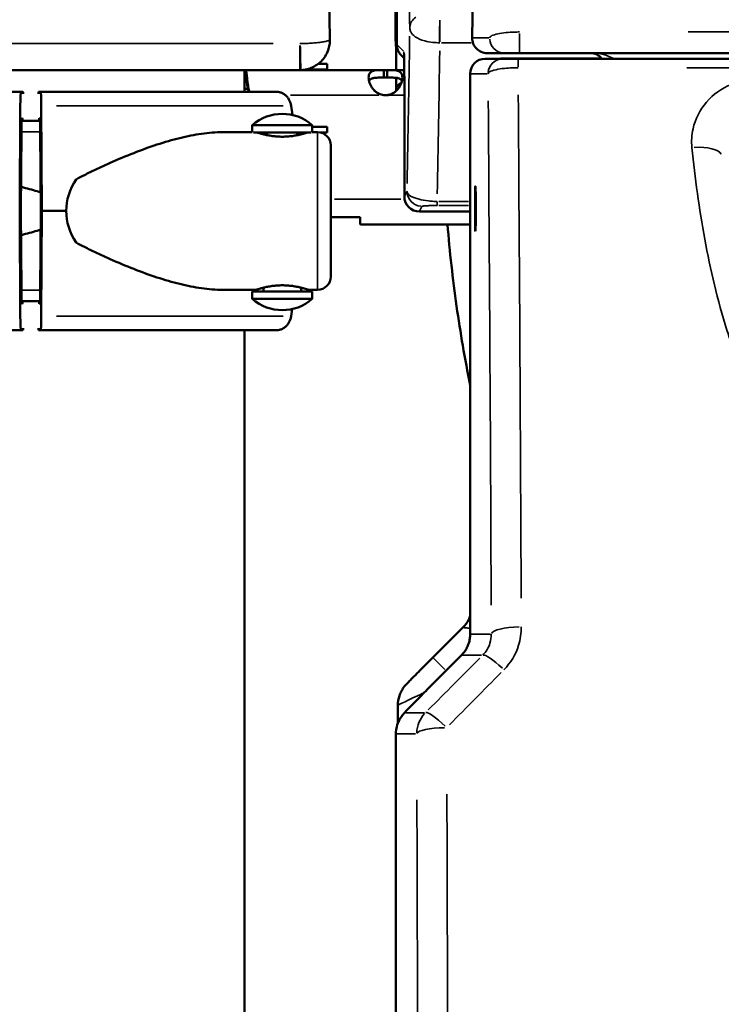
# Model space of a CAD drawing. Units: millimetres. Extents: x 0 to 26290, y 0 to 22385.
# Drawn here: x 10363 to 10550, y 18033 to 18296 of the extents above; entities that cross this region are included whole.
import ezdxf

# ---------------------------------------------------------------- set-up
doc = ezdxf.new("R2010")
doc.units = ezdxf.units.MM
doc.layers.add('MD_Visible', color=7, linetype='Continuous', lineweight=50)
doc.layers.add('MD_Visible Narrow', color=7, linetype='Continuous', lineweight=35)
doc.styles.get("Standard").update_dxf_attribs({"font": 'arial.ttf'})
doc.dimstyles.new('ISO-25', dxfattribs={"dimtxt": 2.5, "dimasz": 2.5, "dimexe": 1.25, "dimexo": 0.625, "dimtad": 1, "dimtxsty": 'Standard', "dimcen": 2.5, "dimadec": 0, "dimazin": 0, "dimtfac": 1, "dimtmove": 0, "dimatfit": 3, "dimfxl": 1, "dimarcsym": 0})

# ---------------------------------------------------------------- blocks, each defined once
blk = doc.blocks.new('CustomObjectsInViewport4_0')
at = {"layer": 'MD_Visible', "extrusion": (0, 1, 0)}
for p, q in [((9917.99, 14870.38), (9917.99, 15337.26)), ((9918.34, 15180.89), (9918.34, 14869.04)), ((9898.33, 14994.4), (9900.49, 14870.4)), ((9938.63, 14885.15), (9938.39, 14870.84)), ((9920.27, 14865.45), (9919.51, 14866.21)), ((9947.07, 14866.78), (9942.39, 14866.78)), ((9942.39, 14866.78), (9942.39, 14866.78)), ((10850.27, 14866.78), (9951.06, 14866.78)), ((9897.4, 14863.94), (9899.71, 14863.94)), ((9897.96, 14864.37), (9897.91, 14864.37)), ((9897.96, 14864.37), (9897.96, 14864.41)), ((9899.71, 14863.94), (9899.71, 14862.44)), ((9946.63, 14865.29), (9941.87, 14865.29)), ((9941.87, 14865.29), (9941.87, 14865.29)), ((9946.3, 14865.3), (9946.23, 14865.3)), ((9946.3, 14865.3), (9972.98, 14865.3)), ((10850.69, 14865.29), (9950.64, 14865.29)), ((9749.12, 14862.26), (9892.49, 14862.26)), ((9877.92, 14862.26), (9877.74, 14862.26)), ((9877.74, 14862.26), (9877.74, 14856.46)), ((9877.92, 14862.26), (9877.92, 14860.26)), ((9914.85, 14862.26), (9877.92, 14862.26)), ((9878.14, 14860.08), (9878.14, 14862.01)), ((9885.96, 14862.26), (9885.96, 14862.26)), ((9893.96, 14862.26), (9893.96, 14862.39)), ((9894.18, 14862.44), (9899.71, 14862.44)), ((9914.85, 14860.26), (9914.85, 14862.26)), ((9914.85, 14862.26), (9915.76, 14862.26)), ((9915.76, 14862.26), (9915.76, 14860.26)), ((9920.32, 14862.26), (9915.76, 14862.26)), ((9937.87, 14711.98), (9937.87, 14861.29)), ((9877.92, 14860.26), (9877.74, 14860.26)), ((9878.51, 14857.92), (9878.51, 14858.92)), ((9914.85, 14860.26), (9915.76, 14860.26)), ((9920.33, 14828.57), (9920.33, 14859.19)), ((9818.65, 14856.46), (9818.11, 14856.46)), ((9822.84, 14856.46), (9823.38, 14856.46)), ((9878.69, 14857.26), (9877.74, 14857.26)), ((9918.15, 14857.24), (9918.15, 14856.71)), ((9817.95, 14852.7), (9817.79, 14824.71)), ((9823.53, 14852.7), (9823.7, 14824.71)), ((9890.51, 14850.29), (9890.16, 14852.7)), ((9818.39, 14849.46), (9818.49, 14849.46)), ((9823.1, 14849.46), (9823, 14849.46)), ((9895.79, 14847.59), (9879.79, 14847.59)), ((9879.79, 14845.71), (9879.79, 14847.59)), ((9895.79, 14845.71), (9895.79, 14847.59)), ((9818.11, 14824.71), (9818.23, 14845.7)), ((9823.38, 14824.71), (9823.25, 14845.7)), ((9871.75, 14845.71), (9879.79, 14845.71)), ((9895.48, 14845.59), (9880.09, 14845.59)), ((9883.79, 14844.91), (9883.79, 14845.59)), ((9891.79, 14844.91), (9891.79, 14845.59)), ((9892.04, 14845.59), (9892.14, 14844.98)), ((9895.79, 14847.16), (9899.71, 14847.16)), ((9895.79, 14845.71), (9897.2, 14845.71)), ((9897.78, 14845.66), (9899.71, 14845.66)), ((9899.71, 14847.16), (9899.71, 14845.66)), ((9817.79, 14824.71), (9817.95, 14796.72)), ((9818.23, 14803.72), (9818.11, 14824.71)), ((9823.25, 14803.72), (9823.38, 14824.71)), ((9823.7, 14824.71), (9823.53, 14796.72)), ((9937.87, 14824.57), (9924.33, 14824.57)), ((9908.51, 14823.1), (9900.7, 14823.1)), ((9908.51, 14823.1), (9908.51, 14821.28)), ((9937.87, 14821.13), (9908.65, 14821.13)), ((9871.75, 14803.71), (9880.79, 14803.71)), ((9895.79, 14803.28), (9879.79, 14803.28)), ((9879.79, 14801.28), (9879.79, 14803.28)), ((9882.79, 14803.28), (9882.79, 14804.29)), ((9892.79, 14803.28), (9892.79, 14804.29)), ((9894.79, 14803.71), (9897.2, 14803.71)), ((9895.79, 14801.28), (9895.79, 14803.28)), ((9895.79, 14801.28), (9879.79, 14801.28)), ((9818.49, 14799.96), (9818.39, 14799.96)), ((9823, 14799.96), (9823.1, 14799.96)), ((9890.16, 14796.72), (9890.43, 14798.57)), ((9818.11, 14792.96), (9818.65, 14792.96)), ((9823.38, 14792.96), (9822.84, 14792.96)), ((9877.74, 14792.96), (9877.74, 12862.26)), ((9935.95, 14713.71), (9927.95, 14705.76)), ((9932.42, 14703.22), (9935.53, 14706.33)), ((9918.08, 14685.36), (9918.08, 13870.38))]:
    blk.add_line(p, q, dxfattribs=at)
at = {"layer": 'MD_Visible'}
for centre, radius, start, end in [((9942.39, 14870.78), 4, 179.0435, 270), ((10400.66, 14240.29), 438.96, 355.3601, 184.6399)]:
    blk.add_arc(centre, radius, start, end, dxfattribs=at)
at = {"layer": 'MD_Visible', "extrusion": (1.22465e-16, 0, -1)}
for centre, radius, start, end in [((-9941.87, 14861.29), 4, 0, 90), ((-9915.3, 14860.03), 4.5, 264.1757, 275.8243), ((-9887.79, 14838.43), 12.17, 48.8879, 131.1121), ((-9897.2, 14842.21), 3.5, 90, 180), ((-9924.33, 14828.57), 4, 270, 0), ((-9897.2, 14807.21), 3.5, 180, 270), ((-9887.79, 14810.45), 12.17, 228.8879, 311.1121)]:
    blk.add_arc(centre, radius, start, end, dxfattribs=at)
at = {"layer": 'MD_Visible'}
for centre, major_axis, ratio, start_param, end_param in [((9969.88, 14862.78), (0, 4), 1, -0.891111, 0), ((9820.79, 14856.46), (-75.68, 0), 0, 4.747836, 5.761738), ((9818.11, 14851.96), (0, 4.5), 0.035439, 0, 1.405648), ((9818.65, 14853.46), (0, 3), 0.035439, -0.590616, 0), ((9823, 14847.96), (0, 1.5), 0.035439, 0, 1.048588), ((9823.1, 14844.96), (0, 4.5), 0.035439, -1.405648, 0), ((9900.7, 14824.71), (0, 17.5), 0, 0, 3.141593), ((9862.19, 14824.71), (-32.01, 0), 0.65604, 5.86996, 6.283185), ((9862.19, 14824.71), (-32.01, 0), 0.65604, 0, 0.413225), ((9823.1, 14804.46), (0, 4.5), 0.035439, 3.141593, 4.54724), ((9823, 14801.46), (0, 1.5), 0.035439, 2.095787, 3.141593), ((9818.11, 14797.46), (0, 4.5), 0.035439, 1.735945, 3.141593), ((9820.79, 14792.96), (-75.68, 0), 0, 4.747836, 5.761738), ((9818.65, 14795.96), (0, 3), 0.035439, 3.141593, 3.73221)]:
    blk.add_ellipse(centre, major_axis=major_axis, ratio=ratio, start_param=start_param, end_param=end_param, dxfattribs=at)
at = {"layer": 'MD_Visible', "extrusion": (1.22465e-16, -1.17549e-38, -1)}
blk.add_ellipse((9822.84, 14853.46), major_axis=(0, 3), ratio=0.035439, start_param=-0.591804, end_param=0, dxfattribs=at)
at = {"layer": 'MD_Visible', "extrusion": (1.22465e-16, 5.87747e-39, -1)}
for centre, major_axis, start_param, end_param in [((9820.7, 14856.46), (75.68, 0), 4.747836, 5.761738), ((9820.65, 14848.71), (67.91, 0), 4.677742, 4.749662)]:
    blk.add_ellipse(centre, major_axis=major_axis, ratio=0, start_param=start_param, end_param=end_param, dxfattribs=at)
at = {"layer": 'MD_Visible', "extrusion": (1.22465e-16, 0, -1)}
for centre, major_axis, ratio, start_param, end_param in [((9823.38, 14851.96), (0, 4.5), 0.035439, 0, 1.405648), ((9939.27, 14825.29), (0, -6), 0.017455, 1.570796326794897, 7.853981633974483), ((9823.38, 14797.46), (0, 4.5), 0.035439, 1.735945, 3.141593)]:
    blk.add_ellipse(centre, major_axis=major_axis, ratio=ratio, start_param=start_param, end_param=end_param, dxfattribs=at)
at = {"layer": 'MD_Visible', "extrusion": (1.22465e-16, 8.81621e-39, -1)}
blk.add_ellipse((9818.39, 14844.96), major_axis=(0, 4.5), ratio=0.035439, start_param=-1.405648, end_param=0, dxfattribs=at)
at = {"layer": 'MD_Visible', "extrusion": (1.22465e-16, 1.46937e-39, -1)}
blk.add_ellipse((9818.49, 14847.96), major_axis=(0, 1.5), ratio=0.035439, start_param=0, end_param=1.048589, dxfattribs=at)
at = {"layer": 'MD_Visible', "extrusion": (1.22465e-16, -5.87747e-39, -1)}
blk.add_ellipse((9820.7, 14824.71), major_axis=(84.78, 0), ratio=0, start_param=4.747836, end_param=4.82449, dxfattribs=at)
at = {"layer": 'MD_Visible', "extrusion": (1.22465e-16, 7.34684e-39, -1)}
blk.add_ellipse((9818.39, 14804.46), major_axis=(0, 4.5), ratio=0.035439, start_param=3.141593, end_param=4.54724, dxfattribs=at)
at = {"layer": 'MD_Visible', "extrusion": (1.22465e-16, 1.46937e-38, -1)}
blk.add_ellipse((9820.65, 14800.71), major_axis=(67.91, 0), ratio=0, start_param=4.677745, end_param=4.749659, dxfattribs=at)
at = {"layer": 'MD_Visible', "extrusion": (1.22465e-16, 1.17549e-38, -1)}
blk.add_ellipse((9818.49, 14801.46), major_axis=(0, 1.5), ratio=0.035439, start_param=2.095787, end_param=3.141593, dxfattribs=at)
at = {"layer": 'MD_Visible', "extrusion": (1.22465e-16, -2.93874e-39, -1)}
blk.add_ellipse((9822.84, 14795.96), major_axis=(0, 3), ratio=0.035439, start_param=3.141593, end_param=3.733399, dxfattribs=at)
at = {"layer": 'MD_Visible', "extrusion": (1.22465e-16, 2.93874e-39, -1)}
blk.add_ellipse((9820.7, 14792.96), major_axis=(75.68, 0), ratio=0, start_param=4.747836, end_param=5.761738, dxfattribs=at)
at = {"layer": 'MD_Visible'}
for points, knots in [([(9892.69, 14862.26), (9893.12, 14862.27), (9893.56, 14862.32), (9894.53, 14862.5), (9895.05, 14862.66), (9896.09, 14863.08), (9896.58, 14863.36), (9897.44, 14863.95), (9897.8, 14864.25), (9898.54, 14864.98), (9898.89, 14865.42), (9899.55, 14866.43), (9899.82, 14867), (9900.19, 14868.04), (9900.31, 14868.51), (9900.47, 14869.45), (9900.5, 14869.92), (9900.49, 14870.4)], [0, 0, 0, 0, 0.0489004, 0.0489004, 0.1140419, 0.1140419, 0.1927813, 0.1927813, 0.2664189, 0.2664189, 0.363566, 0.363566, 0.4852355, 0.4852355, 0.5821867, 0.5821867, 0.6805661, 0.6805661, 0.6805661, 0.6805661]), ([(9917.99, 14870.38), (9917.99, 14870.04), (9918.03, 14869.71), (9918.15, 14869.08), (9918.25, 14868.79), (9918.36, 14868.49), (9918.37, 14868.47), (9918.38, 14868.44)], [1.570796327, 1.570796327, 1.570796327, 1.570796327, 1.574286985, 1.574286985, 1.577777644, 1.577777644, 1.578103003, 1.578103003, 1.578103003, 1.578103003]), ([(9918.17, 14862.26), (9918.17, 14862.4), (9918.17, 14862.55), (9918.16, 14863.63), (9918.16, 14864.53), (9918.14, 14866.2), (9918.13, 14866.96), (9918.11, 14868.25), (9918.1, 14868.78), (9918.08, 14869.3), (9918.08, 14869.41), (9918.07, 14869.5)], [0.100815, 0.100815, 0.100815, 0.100815, 0.15092, 0.15092, 0.467592, 0.467592, 0.782338, 0.782338, 1.089625, 1.089625, 1.189796, 1.189796, 1.189796, 1.189796]), ([(9919.51, 14866.21), (9919.42, 14866.31), (9919.32, 14866.41), (9919.11, 14866.67), (9919.01, 14866.81), (9918.81, 14867.15), (9918.71, 14867.34), (9918.54, 14867.77), (9918.47, 14868.01), (9918.37, 14868.51), (9918.34, 14868.78), (9918.34, 14869.04)], [1.55334303, 1.55334303, 1.55334303, 1.55334303, 1.55683369, 1.55683369, 1.56032435, 1.56032435, 1.56381501, 1.56381501, 1.56730567, 1.56730567, 1.57079633, 1.57079633, 1.57079633, 1.57079633]), ([(9920.33, 14859.19), (9920.33, 14860.01), (9920.32, 14860.83), (9920.32, 14862.4), (9920.31, 14863.14), (9920.29, 14864.46), (9920.28, 14865.05), (9920.26, 14865.98), (9920.25, 14866.33), (9920.23, 14866.61), (9920.23, 14866.67), (9920.23, 14866.69), (9920.23, 14866.69), (9920.23, 14866.69)], [0, 0, 0, 0, 0.310669, 0.310669, 0.621337, 0.621337, 0.932006, 0.932006, 1.23138, 1.23138, 1.341079, 1.341079, 1.364151, 1.364151, 1.364151, 1.364151]), ([(9951.06, 14866.78), (9950.82, 14866.78), (9950.58, 14866.78), (9949.98, 14866.78), (9949.61, 14866.78), (9948.86, 14866.78), (9948.48, 14866.78), (9947.83, 14866.78), (9947.56, 14866.78), (9947.18, 14866.78), (9947.08, 14866.78), (9947.07, 14866.78)], [0, 0, 0, 0, 0.0713432, 0.0713432, 0.1854924, 0.1854924, 0.3293407, 0.3293407, 0.4859778, 0.4859778, 0.647953, 0.647953, 0.647953, 0.647953]), ([(9945.75, 14865.29), (9945.85, 14865.3), (9945.95, 14865.3), (9946.11, 14865.3), (9946.17, 14865.3), (9946.23, 14865.3)], [-0.0606737, -0.0606737, -0.0606737, -0.0606737, -0.02251762, -0.02251762, 0, 0, 0, 0]), ([(9950.64, 14865.29), (9950.4, 14865.29), (9950.16, 14865.29), (9949.55, 14865.29), (9949.19, 14865.29), (9948.41, 14865.29), (9948.02, 14865.29), (9947.31, 14865.29), (9947.02, 14865.29), (9946.7, 14865.29), (9946.63, 14865.29), (9946.63, 14865.29)], [0, 0, 0, 0, 0.0717145, 0.0717145, 0.1864577, 0.1864577, 0.3356238, 0.3356238, 0.5162523, 0.5162523, 0.6509281, 0.6509281, 0.6509281, 0.6509281]), ([(9878.51, 14858.92), (9878.48, 14859.3), (9878.45, 14859.65), (9878.42, 14859.97), (9878.39, 14860.29), (9878.36, 14860.59), (9878.32, 14860.86), (9878.29, 14861.12), (9878.26, 14861.35), (9878.23, 14861.54), (9878.2, 14861.74), (9878.17, 14861.89), (9878.14, 14862.01)], [0, 0, 0, 0, 0.001292231, 0.001292231, 0.001292231, 0.002584461, 0.002584461, 0.002584461, 0.003876692, 0.003876692, 0.003876692, 0.005168923, 0.005168923, 0.005168923, 0.005168923]), ([(9892.49, 14862.26), (9892.52, 14862.26), (9892.56, 14862.26), (9892.62, 14862.26), (9892.66, 14862.26), (9892.69, 14862.26)], [-0.007381949, -0.007381949, -0.007381949, -0.007381949, -0.003690975, -0.003690975, 0, 0, 0, 0]), ([(9914.85, 14862.26), (9914.47, 14862.26), (9914.1, 14862.25), (9913.45, 14862.24), (9913.16, 14862.23), (9912.82, 14862.2), (9912.62, 14862.19), (9911.95, 14862.06), (9911.61, 14861.92), (9911.11, 14861.51), (9910.95, 14861.24), (9910.82, 14860.71), (9910.8, 14860.51), (9910.8, 14860.07), (9910.82, 14859.84), (9910.95, 14859.14), (9911.11, 14858.66), (9911.49, 14857.93), (9911.64, 14857.69), (9911.99, 14857.21), (9912.19, 14856.98), (9912.9, 14856.27), (9913.35, 14856.05), (9913.84, 14855.82), (9914.35, 14855.67), (9914.85, 14855.56)], [-0.4207, -0.4207, -0.4207, -0.4207, -0.3724699, -0.3724699, -0.3322344, -0.3322344, -0.3186965, -0.3186965, -0.2926689, -0.2926689, -0.2662975, -0.2662975, -0.2522939, -0.2522939, -0.2382949, -0.2382949, -0.2119025, -0.2119025, -0.1983456, -0.1983456, -0.1844586, -0.1844586, -0.1527541, -0.1527541, -0.000001, -0.000001, -0.000001, -0.000001]), ([(9915.76, 14855.56), (9916.13, 14855.63), (9916.51, 14855.74), (9917.16, 14856), (9917.45, 14856.15), (9917.79, 14856.4), (9917.99, 14856.55), (9918.66, 14857.22), (9919, 14857.71), (9919.5, 14858.67), (9919.66, 14859.15), (9919.78, 14859.85), (9919.8, 14860.08), (9919.8, 14860.52), (9919.78, 14860.72), (9919.66, 14861.25), (9919.49, 14861.52), (9919.11, 14861.83), (9918.96, 14861.91), (9918.62, 14862.05), (9918.42, 14862.11), (9917.7, 14862.24), (9917.26, 14862.24), (9916.77, 14862.25), (9916.26, 14862.26), (9915.76, 14862.26)], [-0.4207, -0.4207, -0.4207, -0.4207, -0.3724699, -0.3724699, -0.3322344, -0.3322344, -0.3186965, -0.3186965, -0.292669, -0.292669, -0.2662975, -0.2662975, -0.2522939, -0.2522939, -0.2382949, -0.2382949, -0.2119025, -0.2119025, -0.1983456, -0.1983456, -0.1844586, -0.1844586, -0.1527541, -0.1527541, -0.000001, -0.000001, -0.000001, -0.000001]), ([(9878.51, 14857.92), (9878.48, 14858.18), (9878.45, 14858.43), (9878.42, 14858.65), (9878.39, 14858.88), (9878.36, 14859.09), (9878.32, 14859.27), (9878.29, 14859.46), (9878.26, 14859.62), (9878.23, 14859.76), (9878.2, 14859.89), (9878.17, 14860), (9878.14, 14860.08)], [0, 0, 0, 0, 0.000907529, 0.000907529, 0.000907529, 0.001815059, 0.001815059, 0.001815059, 0.002722588, 0.002722588, 0.002722588, 0.003630117, 0.003630117, 0.003630117, 0.003630117]), ([(9878.96, 14856.46), (9878.91, 14856.74), (9878.86, 14857.02), (9878.71, 14857.87), (9878.61, 14858.41), (9878.51, 14858.92)], [-0.2663309, -0.2663309, -0.2663309, -0.2663309, -0.1791336, -0.1791336, 0, 0, 0, 0]), ([(9878.89, 14856.46), (9878.86, 14856.57), (9878.84, 14856.67), (9878.71, 14857.18), (9878.61, 14857.56), (9878.51, 14857.92)], [-0.1613693, -0.1613693, -0.1613693, -0.1613693, -0.1274704, -0.1274704, 0, 0, 0, 0]), ([(9914.85, 14860.26), (9914.35, 14860.26), (9913.81, 14860.26), (9912.84, 14860.23), (9912.52, 14860.2), (9912.14, 14860.14), (9912.04, 14860.12), (9911.78, 14860.06), (9911.62, 14860.01), (9911.27, 14859.84), (9911.1, 14859.71), (9910.95, 14859.49), (9910.93, 14859.45), (9910.91, 14859.4)], [-1.8287427, -1.8287427, -1.8287427, -1.8287427, -1.652736, -1.652736, -1.4655719, -1.4655719, -1.3988869, -1.3988869, -1.2838392, -1.2838392, -1.1028288, -1.1028288, -1.0610558, -1.0610558, -1.0610558, -1.0610558]), ([(9910.91, 14859.4), (9910.92, 14859.44), (9910.95, 14859.48), (9911.08, 14859.7), (9911.25, 14859.83), (9911.6, 14860), (9911.75, 14860.05), (9911.95, 14860.1), (9911.98, 14860.11), (9912.02, 14860.11)], [-0.777258, -0.777258, -0.777258, -0.777258, -0.7409623, -0.7409623, -0.5613578, -0.5613578, -0.4475357, -0.4475357, -0.4219994, -0.4219994, -0.4219994, -0.4219994]), ([(9919.7, 14859.4), (9919.68, 14859.44), (9919.66, 14859.48), (9919.53, 14859.7), (9919.36, 14859.83), (9919.01, 14860), (9918.86, 14860.05), (9918.5, 14860.14), (9918.3, 14860.17), (9917.91, 14860.21), (9917.75, 14860.22), (9917.39, 14860.24), (9917.18, 14860.25), (9916.49, 14860.25), (9916.11, 14860.26), (9915.76, 14860.26)], [-0.7773738, -0.7773738, -0.7773738, -0.7773738, -0.7409623, -0.7409623, -0.5613578, -0.5613578, -0.4475357, -0.4475357, -0.3116144, -0.3116144, -0.2136584, -0.2136584, -0.105526, -0.105526, -0.000001, -0.000001, -0.000001, -0.000001]), ([(9915.76, 14860.26), (9916.26, 14860.26), (9916.79, 14860.26), (9917.76, 14860.23), (9918.09, 14860.2), (9918.44, 14860.14), (9918.51, 14860.13), (9918.58, 14860.11)], [-1.8287427, -1.8287427, -1.8287427, -1.8287427, -1.652736, -1.652736, -1.4655719, -1.4655719, -1.4173739, -1.4173739, -1.4173739, -1.4173739]), ([(9918.15, 14857.25), (9918.16, 14858.07), (9918.16, 14858.97), (9918.17, 14859.99), (9918.17, 14860.08), (9918.17, 14860.18)], [-0.4802772, -0.4802772, -0.4802772, -0.4802772, -0.1657139, -0.1657139, -0.1323245, -0.1323245, -0.1323245, -0.1323245]), ([(9919.56, 14858.92), (9919.23, 14858.72), (9918.95, 14858.52), (9918.42, 14858.03), (9918.23, 14857.74), (9918.16, 14857.37), (9918.15, 14857.31), (9918.15, 14857.24)], [0.360303, 0.360303, 0.360303, 0.360303, 0.4576293, 0.4576293, 0.5909833, 0.5909833, 0.6220563, 0.6220563, 0.6220563, 0.6220563]), ([(9919.7, 14859.4), (9919.61, 14859), (9919.46, 14858.59), (9919.11, 14857.93), (9918.96, 14857.69), (9918.73, 14857.36), (9918.66, 14857.27), (9918.58, 14857.18)], [-0.23463556, -0.23463556, -0.23463556, -0.23463556, -0.21190253, -0.21190253, -0.19834563, -0.19834563, -0.19313252, -0.19313252, -0.19313252, -0.19313252]), ([(9890.16, 14852.7), (9890.15, 14852.74), (9890.15, 14852.79), (9890.09, 14853.13), (9890.01, 14853.42), (9889.82, 14853.94), (9889.7, 14854.21), (9889.41, 14854.71), (9889.24, 14854.94), (9888.9, 14855.34), (9888.7, 14855.53), (9888.26, 14855.87), (9888.03, 14856.01), (9887.59, 14856.22), (9887.33, 14856.31), (9886.82, 14856.43), (9886.56, 14856.46), (9886.32, 14856.46)], [0.704197, 0.704197, 0.704197, 0.704197, 0.833041, 0.833041, 1.666082, 1.666082, 2.499124, 2.499124, 3.332165, 3.332165, 4.165208, 4.165208, 4.998251, 4.998251, 5.831295, 5.831295, 6.664339, 6.664339, 6.664339, 6.664339]), ([(9913.96, 14855.8), (9913.89, 14855.83), (9913.82, 14855.85), (9913.45, 14856), (9913.16, 14856.15), (9912.82, 14856.4), (9912.62, 14856.55), (9912.26, 14856.91), (9912.14, 14857.05), (9912.02, 14857.18)], [-0.38223846, -0.38223846, -0.38223846, -0.38223846, -0.37246994, -0.37246994, -0.33223443, -0.33223443, -0.31869653, -0.31869653, -0.31096888, -0.31096888, -0.31096888, -0.31096888]), ([(9871.75, 14845.71), (9871.55, 14845.71), (9871.36, 14845.71), (9869.36, 14845.67), (9867.49, 14845.49), (9863.67, 14844.9), (9861.7, 14844.48), (9857.71, 14843.44), (9855.67, 14842.83), (9851.56, 14841.44), (9849.48, 14840.67), (9845.32, 14839.02), (9843.23, 14838.14), (9840.13, 14836.74), (9839.1, 14836.26), (9837.04, 14835.29), (9836.03, 14834.79), (9834.3, 14833.9), (9833.58, 14833.53), (9832.87, 14833.14)], [136.142389, 136.142389, 136.142389, 136.142389, 136.880429, 136.880429, 143.73922, 143.73922, 150.59801, 150.59801, 157.456801, 157.456801, 164.315592, 164.315592, 171.174383, 171.174383, 174.603779, 174.603779, 178.033174, 178.033174, 180.485141, 180.485141, 180.485141, 180.485141]), ([(9881.13, 14845.59), (9881.19, 14845.58), (9881.25, 14845.56), (9881.5, 14845.48), (9881.72, 14845.41), (9882.24, 14845.27), (9882.53, 14845.19), (9883.15, 14845.04), (9883.49, 14844.96), (9884.26, 14844.82), (9884.67, 14844.75), (9885.53, 14844.63), (9885.98, 14844.58), (9886.89, 14844.52), (9887.34, 14844.51), (9888.23, 14844.51), (9888.69, 14844.52), (9889.59, 14844.58), (9890.04, 14844.63), (9890.9, 14844.75), (9891.32, 14844.82), (9892.08, 14844.96), (9892.43, 14845.04), (9893.04, 14845.19), (9893.34, 14845.27), (9893.85, 14845.41), (9894.07, 14845.48), (9894.32, 14845.56), (9894.38, 14845.58), (9894.44, 14845.59)], [12.778744, 12.778744, 12.778744, 12.778744, 13.294136, 13.294136, 14.623303, 14.623303, 15.95247, 15.95247, 17.282253, 17.282253, 18.612037, 18.612037, 19.94182, 19.94182, 21.271604, 21.271604, 22.601388, 22.601388, 23.931171, 23.931171, 25.260955, 25.260955, 26.590739, 26.590739, 27.919906, 27.919906, 29.249072, 29.249072, 29.764477, 29.764477, 29.764477, 29.764477]), ([(9823.35, 14829.65), (9823.2, 14829.7), (9823.06, 14829.75), (9821.63, 14830.23), (9820.26, 14830.61), (9818.61, 14830.99), (9818.38, 14831.05), (9818.15, 14831.1)], [6.463228, 6.463228, 6.463228, 6.463228, 6.913252, 6.913252, 10.995476, 10.995476, 11.665652, 11.665652, 11.665652, 11.665652]), ([(9818.15, 14818.32), (9818.38, 14818.37), (9818.61, 14818.42), (9820.26, 14818.8), (9821.63, 14819.18), (9823.06, 14819.67), (9823.2, 14819.72), (9823.35, 14819.77)], [28.282077, 28.282077, 28.282077, 28.282077, 28.952233, 28.952233, 33.034457, 33.034457, 33.484457, 33.484457, 33.484457, 33.484457]), ([(9937.87, 14778.33), (9936.46, 14785.31), (9935.26, 14792.33), (9933.23, 14806.59), (9932.41, 14813.85), (9931.82, 14821.13)], [138.198144, 138.198144, 138.198144, 138.198144, 140.559333, 140.559333, 142.987012, 142.987012, 142.987012, 142.987012]), ([(9832.87, 14816.28), (9833.58, 14815.89), (9834.3, 14815.51), (9836.03, 14814.63), (9837.04, 14814.13), (9839.1, 14813.15), (9840.13, 14812.68), (9843.23, 14811.28), (9845.32, 14810.4), (9849.48, 14808.74), (9851.56, 14807.97), (9855.67, 14806.59), (9857.71, 14805.97), (9861.7, 14804.94), (9863.67, 14804.52), (9867.49, 14803.92), (9869.36, 14803.75), (9871.36, 14803.71), (9871.55, 14803.71), (9871.75, 14803.71)], [4.406824, 4.406824, 4.406824, 4.406824, 6.858791, 6.858791, 10.288186, 10.288186, 13.717582, 13.717582, 20.576373, 20.576373, 27.435164, 27.435164, 34.293955, 34.293955, 41.152746, 41.152746, 48.011537, 48.011537, 48.749582, 48.749582, 48.749582, 48.749582]), ([(9894.79, 14803.71), (9894.79, 14803.71), (9894.79, 14803.71), (9894.79, 14803.71), (9894.74, 14803.72), (9894.56, 14803.78), (9894.43, 14803.83), (9894.07, 14803.94), (9893.85, 14804), (9893.34, 14804.15), (9893.04, 14804.22), (9892.43, 14804.37), (9892.08, 14804.45), (9891.32, 14804.6), (9890.9, 14804.67), (9890.04, 14804.79), (9889.59, 14804.83), (9888.69, 14804.89), (9888.23, 14804.91), (9887.34, 14804.91), (9886.89, 14804.89), (9885.98, 14804.83), (9885.53, 14804.79), (9884.67, 14804.67), (9884.26, 14804.6), (9883.49, 14804.45), (9883.15, 14804.37), (9882.53, 14804.22), (9882.24, 14804.15), (9881.72, 14804), (9881.5, 14803.94), (9881.14, 14803.83), (9881.01, 14803.78), (9880.83, 14803.72), (9880.79, 14803.71), (9880.79, 14803.71)], [10.635802, 10.635802, 10.635802, 10.635802, 10.635802, 10.635802, 11.964969, 11.964969, 13.294136, 13.294136, 14.623303, 14.623303, 15.95247, 15.95247, 17.282253, 17.282253, 18.612037, 18.612037, 19.94182, 19.94182, 21.271604, 21.271604, 22.601388, 22.601388, 23.931171, 23.931171, 25.260955, 25.260955, 26.590739, 26.590739, 27.919906, 27.919906, 29.249072, 29.249072, 30.578239, 30.578239, 31.907406, 31.907406, 31.907406, 31.907406]), ([(9886.32, 14792.96), (9886.56, 14792.96), (9886.82, 14792.99), (9887.33, 14793.1), (9887.59, 14793.19), (9888.03, 14793.41), (9888.26, 14793.55), (9888.7, 14793.88), (9888.9, 14794.08), (9889.24, 14794.47), (9889.41, 14794.71), (9889.7, 14795.21), (9889.82, 14795.48), (9890.01, 14795.99), (9890.09, 14796.28), (9890.15, 14796.63), (9890.15, 14796.67), (9890.16, 14796.72)], [19.993019, 19.993019, 19.993019, 19.993019, 20.826063, 20.826063, 21.659106, 21.659106, 22.492149, 22.492149, 23.325192, 23.325192, 24.158234, 24.158234, 24.991276, 24.991276, 25.824317, 25.824317, 25.95316, 25.95316, 25.95316, 25.95316]), ([(9935.95, 14713.71), (9936.56, 14714.32), (9937.07, 14715.03), (9937.62, 14716.12), (9937.75, 14716.45), (9937.87, 14716.79)], [0, 0, 0, 0, 0.257676, 0.257676, 0.3647171, 0.3647171, 0.3647171, 0.3647171]), ([(9935.53, 14706.33), (9935.82, 14706.62), (9936.1, 14706.94), (9936.59, 14707.62), (9936.81, 14707.98), (9937.19, 14708.73), (9937.35, 14709.11), (9937.61, 14709.91), (9937.71, 14710.32), (9937.84, 14711.15), (9937.87, 14711.57), (9937.87, 14711.98)], [-0.7853982, -0.7853982, -0.7853982, -0.7853982, -0.6283185, -0.6283185, -0.4712389, -0.4712389, -0.3141593, -0.3141593, -0.1570796, -0.1570796, 0, 0, 0, 0]), ([(9918.57, 14693), (9918.58, 14693.86), (9918.72, 14694.73), (9919.13, 14695.95), (9919.3, 14696.33), (9919.68, 14697.06), (9919.9, 14697.41), (9920.2, 14697.8), (9920.26, 14697.89), (9920.37, 14698.03), (9920.42, 14698.09), (9920.54, 14698.23), (9920.6, 14698.31), (9920.72, 14698.44), (9920.78, 14698.5), (9920.99, 14698.73), (9921.14, 14698.88), (9921.56, 14699.32), (9921.84, 14699.61), (9922.61, 14700.39), (9923.12, 14700.91), (9924.3, 14702.1), (9924.98, 14702.79), (9926.42, 14704.23), (9927.19, 14705), (9927.95, 14705.76)], [0.00002, 0.00002, 0.00002, 0.00002, 0.258763, 0.258763, 0.384534, 0.384534, 0.506298, 0.506298, 0.538816, 0.538816, 0.567711, 0.567711, 0.611422, 0.611422, 0.663162, 0.663162, 0.803996, 0.803996, 0.994859, 0.994859, 1.254992, 1.254992, 1.560669, 1.560669, 1.883691, 1.883691, 1.883691, 1.883691]), ([(9918.08, 14685.36), (9918.08, 14686.21), (9918.2, 14686.79), (9918.5, 14688.06), (9918.7, 14688.48), (9919.17, 14689.45), (9919.34, 14689.67), (9919.61, 14690.08), (9919.71, 14690.2), (9919.86, 14690.41), (9919.92, 14690.48), (9920.06, 14690.64), (9920.12, 14690.71), (9920.36, 14690.98), (9920.5, 14691.13), (9921.08, 14691.74), (9921.61, 14692.3), (9923.03, 14693.75), (9923.89, 14694.63), (9925.86, 14696.63), (9926.97, 14697.75), (9929.33, 14700.13), (9930.58, 14701.38), (9932.04, 14702.84), (9932.23, 14703.03), (9932.42, 14703.22)], [0.017453, 0.017453, 0.017453, 0.017453, 0.023032, 0.023032, 0.033215, 0.033215, 0.05422, 0.05422, 0.077825, 0.077825, 0.103981, 0.103981, 0.147229, 0.147229, 0.284747, 0.284747, 0.598906, 0.598906, 0.911943, 0.911943, 1.226103, 1.226103, 1.540262, 1.540262, 1.58825, 1.58825, 1.58825, 1.58825])]:
    blk.add_open_spline(points, degree=3, knots=knots, dxfattribs=at)
for points in [[(9878.14, 14862.01), (9878.07, 14862.17), (9878, 14862.26), (9877.92, 14862.26)], [(9878.14, 14860.08), (9878.07, 14860.2), (9878, 14860.26), (9877.92, 14860.26)], [(9916.65, 14855.8), (9916.36, 14855.7), (9916.06, 14855.62), (9915.76, 14855.56)], [(9908.65, 14821.13), (9908.6, 14821.13), (9908.56, 14821.18), (9908.51, 14821.28)], [(9918.55, 14688.09), (9918.56, 14689.73), (9918.57, 14691.36), (9918.57, 14693)]]:
    blk.add_open_spline(points, degree=3, dxfattribs=at)
at = {"layer": 'MD_Visible Narrow', "extrusion": (0, 1, 0)}
for p, q in [((9938.62, 14884.44), (9938.41, 14871.56)), ((9929.8, 14869.81), (9929.8, 14875.59)), ((9951.06, 14872.04), (9951.06, 14866.8)), ((9996.02, 14872.41), (10805.31, 14872.41)), ((9885.32, 14869.31), (9756.29, 14869.31)), ((9892.49, 14862.28), (9892.49, 14868.84)), ((9920.1, 14867.28), (9918.43, 14868.95)), ((9930.24, 14869.53), (9938.15, 14869.53)), ((9938.63, 14870.85), (9942.84, 14870.85)), ((9946.3, 14865.29), (9946.3, 14865.3)), ((9950.64, 14863.1), (9950.64, 14865.28)), ((9937.87, 14861.29), (9937.87, 14861.29)), ((9938.11, 14861.29), (9942.39, 14861.29)), ((9995.64, 14862.89), (10805.69, 14862.89)), ((9920.33, 14859.19), (9920.33, 14859.19)), ((9913.54, 14855.56), (9889.97, 14855.56)), ((9920.1, 14855.56), (9915.99, 14855.56)), ((9920.33, 14830.1), (9920.33, 14857.66)), ((9937.87, 14719.45), (9937.87, 14853.82)), ((9920.99, 14829.89), (9920.36, 14828.63)), ((9919.41, 14827.83), (9901.68, 14827.83)), ((9920.33, 14828.57), (9920.33, 14828.57)), ((9929.08, 14827.16), (9929.08, 14826.17)), ((9937.43, 14827.26), (9929.52, 14827.26)), ((9924.33, 14824.57), (9924.33, 14824.57)), ((9924.36, 14824.64), (9924.99, 14825.89)), ((9937.19, 14824.57), (9925, 14824.57)), ((9929.52, 14826.17), (9937.43, 14826.17)), ((9937.87, 14711.98), (9937.87, 14711.98)), ((9943.23, 14711.98), (9938.15, 14711.98)), ((9931.14, 14702.55), (9927.96, 14705.75)), ((9932.58, 14703.38), (9935.37, 14706.17)), ((9935.53, 14706.33), (9935.53, 14706.33)), ((9935.81, 14706.33), (9940.93, 14706.33)), ((9932.42, 14703.22), (9932.42, 14703.22)), ((9925.68, 14691.01), (9920.7, 14691.01)), ((9918.36, 14685.36), (9923.34, 14685.36)), ((9918.08, 13911.12), (9918.08, 14644.61))]:
    blk.add_line(p, q, dxfattribs=at)
at = {"layer": 'MD_Visible Narrow'}
for radius, start, end in [(444.21, 1.0684, 178.9316), (439.11, 4.7281, 175.2719)]:
    blk.add_arc((10400.66, 14240.29), radius, start, end, dxfattribs=at)
for centre, major_axis, ratio, start_param, end_param in [((9925.78, 14873.54), (4, 0.12), 0.867397, 2.175878, 3.057533), ((9920.19, 14859.19), (0, 8), 0.017455, -1.493129, -0.09512), ((9918.13, 15495.3), (0, 920), 0.017303, 3.902938, 3.961133), ((9941.87, 14861.29), (0, 4), 0.999848, 0.07854, 1.492257), ((9946.63, 14861.29), (0, 4), 0.999848, 0.07854, 1.492257), ((9946.23, 14861.3), (0, 4), 0.017452, 0.004298, 0.081669), ((9936.04, 14495.29), (0, 920), 0.017303, -1.322341, -1.168313), ((9897.2, 14824.71), (0, 21), 0, 0.15708, 2.984513), ((9996.99, 14838.6), (7.96, 0.8), 0.374797, 0.153853, 1.460402), ((9924.33, 14828.57), (-3.58, 1.79), 0.999239, 0.54234, 1.955508), ((9929.87, 14711.98), (8, 0), 0.999543, 5.537057, 6.243915), ((9725.94, 14495.29), (912.24, 919.97), 0.008725, 4.931847, 4.947327), ((9926.08, 14685.36), (0, 8), 0.999848, 0.824668, 1.531526), ((9938.08, 14697.36), (-20, -12), 0.0077, 6.279438, 6.295146), ((9908.04, 14495.29), (0, 912), 0.017455, 4.549, 4.902686)]:
    blk.add_ellipse(centre, major_axis=major_axis, ratio=ratio, start_param=start_param, end_param=end_param, dxfattribs=at)
at = {"layer": 'MD_Visible Narrow', "extrusion": (1.22465e-16, 0, -1)}
for centre, major_axis, ratio, start_param, end_param in [((9929.76, 14872.25), (0.02, 4), 0.008593, 4.055848, 5.700653), ((9910.13, 15495.3), (0, -912), 0.017455, -0.81726, -0.756509), ((9892.57, 14867.26), (-0.12, 5), 0.011054, 1.248304, 3.041946), ((9922.34, 14869.04), (2.83, 2.83), 0.999695, 3.18087, 3.887866), ((9942.39, 14870.78), (0, 4), 0.999848, 3.221005, 4.65043), ((9947.07, 14870.78), (0, 4), 0.999848, 3.221005, 4.65043), ((9924.19, 14867.19), (2.83, 2.83), 0.999695, 3.78285, 3.919549), ((9820.7, 14852.7), (80.12, 0), 0, 4.798525, 5.71093), ((9928.05, 14495.29), (0, -912), 0.017455, 4.308089, 4.463838), ((9820.65, 14803.63), (71.36, 0), 0, 4.681977, 4.745301), ((9951.51, 14711.98), (-8, -0.03), 0.237602, 0.09566, 1.494119), ((9916.04, 14495.29), (0, -920), 0.017303, 4.522052, 4.87501)]:
    blk.add_ellipse(centre, major_axis=major_axis, ratio=ratio, start_param=start_param, end_param=end_param, dxfattribs=at)
at = {"layer": 'MD_Visible Narrow', "extrusion": (1.22465e-16, -4.37906e-47, -1)}
blk.add_ellipse((9937.99, 14870.38), major_axis=(20, 0), ratio=0.013091, start_param=3.150869, end_param=3.317835, dxfattribs=at)
at = {"layer": 'MD_Visible Narrow', "extrusion": (1.22465e-16, 1.09476e-46, -1)}
blk.add_ellipse((9933.34, 14869.04), major_axis=(-15, 0), ratio=0.0128, start_param=-0.016581, end_param=-0.000873, dxfattribs=at)
at = {"layer": 'MD_Visible Narrow', "extrusion": (1.22465e-16, 7.70372e-34, -1)}
blk.add_ellipse((9946.39, 14870.78), major_axis=(-8, 0.07), ratio=0.021805, start_param=0.001055, end_param=0.016776, dxfattribs=at)
at = {"layer": 'MD_Visible Narrow', "extrusion": (1.22465e-16, 3.42114e-48, -1)}
blk.add_ellipse((9969.88, 14862.78), major_axis=(8, 0), ratio=0.5, start_param=4.756945, end_param=5.558944, dxfattribs=at)
at = {"layer": 'MD_Visible Narrow', "extrusion": (1.22465e-16, 2.93874e-39, -1)}
blk.add_ellipse((9820.65, 14845.78), major_axis=(71.36, 0), ratio=0, start_param=4.681976, end_param=4.745301, dxfattribs=at)
at = {"layer": 'MD_Visible Narrow', "extrusion": (1.22465e-16, 3.08149e-32, -1)}
blk.add_ellipse((9925.02, 14829.96), major_axis=(-3.58, 1.79), ratio=0.999239, start_param=4.327677, end_param=5.740846, dxfattribs=at)
at = {"layer": 'MD_Visible Narrow', "extrusion": (1.22465e-16, -1.17549e-38, -1)}
blk.add_ellipse((9820.7, 14796.72), major_axis=(80.12, 0), ratio=0, start_param=4.798525, end_param=5.71093, dxfattribs=at)
at = {"layer": 'MD_Visible Narrow', "extrusion": (1.22465e-16, -2.46519e-32, -1)}
blk.add_ellipse((9946.87, 14700.67), major_axis=(-5.67, 5.65), ratio=0.161603, start_param=0.08244, end_param=1.341256, dxfattribs=at)
at = {"layer": 'MD_Visible Narrow', "extrusion": (1.22465e-16, -1.2326e-32, -1)}
blk.add_ellipse((9720.29, 14500.95), major_axis=(912.24, 911.97), ratio=0.008726, start_param=1.335782, end_param=1.351262, dxfattribs=at)
at = {"layer": 'MD_Visible Narrow', "extrusion": (1.22465e-16, 2.46519e-32, -1)}
blk.add_ellipse((9932.42, 14703.01), major_axis=(-12, -12), ratio=0.008727, start_param=0.070686, end_param=1.50011, dxfattribs=at)
at = {"layer": 'MD_Visible Narrow', "extrusion": (1.22465e-16, 2.18953e-47, -1)}
blk.add_ellipse((9931.61, 14685.36), major_axis=(0, 8), ratio=0.999848, start_param=-1.531526, end_param=-0.824668, dxfattribs=at)
at = {"layer": 'MD_Visible Narrow', "extrusion": (1.22465e-16, 3.69779e-32, -1)}
blk.add_ellipse((9931.61, 14685.36), major_axis=(-5.67, 5.65), ratio=0.149253, start_param=0.083015, end_param=1.352624, dxfattribs=at)
at = {"layer": 'MD_Visible Narrow', "extrusion": (1.22465e-16, -4.81482e-34, -1)}
blk.add_ellipse((9931.61, 14685.36), major_axis=(-8, -0.03), ratio=0.208406, start_param=0.095531, end_param=1.493885, dxfattribs=at)
at = {"layer": 'MD_Visible Narrow'}
for points, knots in [([(9921.64, 14879.3), (9921.66, 14878.3), (9921.68, 14877.29), (9921.73, 14875.33), (9921.75, 14874.38), (9921.78, 14873.54)], [-0.001338, -0.001338, -0.001338, -0.001338, 0.504144, 0.504144, 1.009627, 1.009627, 1.009627, 1.009627]), ([(9921.78, 14873.54), (9921.79, 14873.16), (9921.87, 14872.81), (9922.26, 14871.98), (9922.67, 14871.54), (9923.87, 14870.7), (9924.73, 14870.32), (9926.43, 14869.86), (9927.16, 14869.73), (9928.51, 14869.57), (9929.12, 14869.54), (9929.73, 14869.53)], [-0.6536059, -0.6536059, -0.6536059, -0.6536059, -0.5554736, -0.5554736, -0.399248, -0.399248, -0.2114393, -0.2114393, -0.091169, -0.091169, 0, 0, 0, 0]), ([(9943.08, 14870.85), (9943.1, 14871.05), (9943.3, 14871.25), (9944.05, 14871.61), (9944.59, 14871.78), (9945.9, 14872.06), (9946.66, 14872.17), (9948.17, 14872.32), (9948.89, 14872.36), (9950.11, 14872.4), (9950.58, 14872.41), (9951.06, 14872.41)], [-0.647953, -0.647953, -0.647953, -0.647953, -0.4859778, -0.4859778, -0.3293407, -0.3293407, -0.1854924, -0.1854924, -0.0713432, -0.0713432, 0, 0, 0, 0]), ([(9892.57, 14869.31), (9892.55, 14869.31), (9892.54, 14869.31), (9892.52, 14869.31), (9892.5, 14869.31), (9892.49, 14869.31)], [0, 0, 0, 0, 0.003690975, 0.003690975, 0.007381949, 0.007381949, 0.007381949, 0.007381949]), ([(9900.49, 14870.4), (9900.49, 14870.34), (9900.45, 14870.29), (9900.28, 14870.17), (9900.16, 14870.12), (9899.77, 14869.99), (9899.49, 14869.91), (9898.81, 14869.78), (9898.45, 14869.73), (9897.71, 14869.63), (9897.34, 14869.58), (9896.48, 14869.5), (9895.98, 14869.46), (9894.93, 14869.39), (9894.41, 14869.36), (9893.44, 14869.33), (9893, 14869.31), (9892.57, 14869.31)], [-0.6805661, -0.6805661, -0.6805661, -0.6805661, -0.5821867, -0.5821867, -0.4852355, -0.4852355, -0.363566, -0.363566, -0.2664189, -0.2664189, -0.1927813, -0.1927813, -0.1140419, -0.1140419, -0.0489004, -0.0489004, 0, 0, 0, 0]), ([(9929.73, 14869.53), (9929.74, 14869.53), (9929.75, 14869.53), (9929.78, 14869.53), (9929.79, 14869.53), (9929.8, 14869.53)], [-0.003770727, -0.003770727, -0.003770727, -0.003770727, -0.001885363, -0.001885363, 0, 0, 0, 0]), ([(9942.63, 14861.29), (9942.64, 14861.45), (9942.78, 14861.62), (9943.4, 14861.99), (9943.99, 14862.19), (9945.41, 14862.5), (9946.19, 14862.62), (9947.74, 14862.78), (9948.46, 14862.83), (9949.68, 14862.88), (9950.16, 14862.89), (9950.64, 14862.89)], [-0.6509281, -0.6509281, -0.6509281, -0.6509281, -0.5162523, -0.5162523, -0.3356238, -0.3356238, -0.1864577, -0.1864577, -0.0717145, -0.0717145, 0, 0, 0, 0]), ([(9996.99, 14841.61), (9996.82, 14843.26), (9996.93, 14844.94), (9997.85, 14849.17), (9999.08, 14851.65), (10002.61, 14855.76), (10004.89, 14857.41), (10009.13, 14859.09), (10010.92, 14859.48), (10012.73, 14859.57)], [-2.774858, -2.774858, -2.774858, -2.774858, -2.240396, -2.240396, -1.385256, -1.385256, -0.543203, -0.543203, 0, 0, 0, 0]), ([(10089.34, 14841.61), (10088.79, 14836.09), (10088.1, 14830.57), (10086.38, 14819.5), (10085.35, 14813.95), (10082.92, 14803.13), (10081.53, 14797.84), (10078.69, 14788.87), (10077.36, 14785.15), (10074.3, 14777.72), (10072.55, 14774.01), (10069.49, 14768.6), (10068.38, 14766.8), (10065.25, 14762.24), (10063.08, 14759.55), (10058.68, 14755.33), (10056.58, 14753.68), (10051.65, 14750.84), (10048.74, 14749.76), (10043.78, 14749.13), (10041.8, 14749.17), (10037.5, 14749.87), (10035.2, 14750.69), (10030.29, 14753.24), (10027.8, 14755.17), (10023.34, 14759.5), (10021.37, 14761.9), (10016.52, 14768.76), (10014.02, 14773.46), (10009.71, 14783.07), (10007.9, 14788), (10003.82, 14800.98), (10001.92, 14809.09), (9998.91, 14825.34), (9997.8, 14833.48), (9996.99, 14841.61)], [0, 0, 0, 0, 1.77858, 1.77858, 3.569064, 3.569064, 5.284988, 5.284988, 6.513678, 6.513678, 7.78473, 7.78473, 8.433488, 8.433488, 9.487015, 9.487015, 10.292934, 10.292934, 11.207902, 11.207902, 11.793935, 11.793935, 12.517956, 12.517956, 13.465436, 13.465436, 14.412916, 14.412916, 16.049128, 16.049128, 17.685339, 17.685339, 20.305048, 20.305048, 22.924758, 22.924758, 22.924758, 22.924758]), ([(9929.08, 14827.26), (9928.77, 14827.26), (9928.45, 14827.27), (9927.68, 14827.3), (9927.22, 14827.34), (9925.81, 14827.48), (9924.97, 14827.64), (9922.92, 14828.16), (9922.06, 14828.59), (9921.21, 14829.33), (9921.04, 14829.64), (9921.02, 14829.96)], [0, 0, 0, 0, 0.0468862, 0.0468862, 0.1185603, 0.1185603, 0.2784526, 0.2784526, 0.5836835, 0.5836835, 0.7937998, 0.7937998, 0.7937998, 0.7937998]), ([(9925.02, 14825.96), (9925.03, 14825.98), (9925.12, 14826.01), (9925.56, 14826.06), (9925.99, 14826.1), (9927.02, 14826.14), (9927.44, 14826.15), (9928.15, 14826.16), (9928.38, 14826.16), (9928.77, 14826.17), (9928.92, 14826.17), (9929.08, 14826.17)], [-0.7937998, -0.7937998, -0.7937998, -0.7937998, -0.5836835, -0.5836835, -0.2784526, -0.2784526, -0.1185603, -0.1185603, -0.0468862, -0.0468862, 0, 0, 0, 0]), ([(9937.87, 14713.53), (9937.78, 14713.54), (9937.46, 14713.57), (9936.98, 14713.62), (9936.52, 14713.66), (9936.18, 14713.69), (9935.99, 14713.71), (9935.95, 14713.71), (9935.95, 14713.71)], [1.6089801, 1.6089801, 1.6089801, 1.6089801, 1.686526, 1.8739177, 2.0613095, 2.2487013, 2.4360931, 2.6036801, 2.6036801, 2.6036801, 2.6036801]), ([(9946.87, 14702.47), (9948.67, 14704.3), (9950.01, 14706.55), (9951.27, 14710.56), (9951.51, 14712.22), (9951.51, 14713.88)], [0, 0, 0, 0, 0.775439, 0.775439, 1.283847, 1.283847, 1.283847, 1.283847]), ([(9943.51, 14711.98), (9943.52, 14711.16), (9943.39, 14710.34), (9942.77, 14708.35), (9942.11, 14707.23), (9941.21, 14706.33)], [-1.283847, -1.283847, -1.283847, -1.283847, -0.775439, -0.775439, 0, 0, 0, 0]), ([(9925.59, 14696.36), (9925.42, 14696.28), (9924.37, 14695.79), (9922.54, 14694.92), (9920.4, 14693.91), (9919.15, 14693.3), (9918.65, 14693.05), (9918.57, 14693), (9918.57, 14693)], [0.5443629, 0.5443629, 0.5443629, 0.5443629, 0.5810765, 0.7747686, 0.9684608, 1.1621529, 1.258999, 1.3436264, 1.3436264, 1.3436264, 1.3436264])]:
    blk.add_open_spline(points, degree=3, knots=knots, dxfattribs=at)
blk = doc.blocks.new('*D5')
at = {"color": 0, "lineweight": -2, "transparency": 16777216}
blk.add_line((2627.29, 21848.74), (12904.46, 21848.74), dxfattribs=at)
at = {"color": 0, "transparency": 16777216}
for points in [[(2627.29, 21882.07), (2627.29, 21815.41), (2427.29, 21848.74)], [(12904.46, 21882.07), (12904.46, 21815.41), (13104.46, 21848.74)]]:
    blk.add_solid(points, dxfattribs=at)
at = {"layer": 'Defpoints', "color": 0, "transparency": 16777216}
for p in [(13104.46, 21848.74), (13104.46, 17434.96), (2427.29, 16399.99)]:
    blk.add_point(p, dxfattribs=at)
at = {"color": 0, "transparency": 16777216, "insert": (7765.88, 22122.97), "char_height": 400, "attachment_point": 5}
blk.add_mtext('1070', dxfattribs=at)
blk = doc.blocks.new('*D25')
at = {"color": 0, "lineweight": -2, "transparency": 16777216}
blk.add_line((13289.44, 18064.27), (13289.44, 16451.08), dxfattribs=at)
at = {"color": 0, "transparency": 16777216}
for points in [[(13259.44, 18064.27), (13319.44, 18064.27), (13289.44, 18244.27)], [(13259.44, 16451.08), (13319.44, 16451.08), (13289.44, 16271.08)]]:
    blk.add_solid(points, dxfattribs=at)
at = {"layer": 'Defpoints', "color": 0, "transparency": 16777216}
for p in [(7104.26, 18244.27), (8189.24, 16271.08), (13289.44, 16271.08)]:
    blk.add_point(p, dxfattribs=at)
at = {"color": 0, "transparency": 16777216, "insert": (13467.08, 17257.68), "char_height": 250, "attachment_point": 5, "rotation": 90}
blk.add_mtext('200', dxfattribs=at)

msp = doc.modelspace()

# ---------------------------------------------------------------- block references
msp.add_blockref('CustomObjectsInViewport4_0', (545.4, 3419.82))

# ---------------------------------------------------------------- dimensions: what is measured, and where the dimension line sits
dim = msp.add_linear_dim(base=(13104.46, 21848.74), p1=(2427.29, 16399.99), p2=(13104.46, 17434.96), dimstyle='ISO-25', override={"dimtxt": 400, "dimasz": 200, "dimgap": 70, "dimdec": 0, "dimlfac": 0.1, "dimrnd": 5, "dimse1": 1, "dimse2": 1})
dim.commit()
dim.dimension.update_dxf_attribs({"geometry": '*D5', "text_midpoint": (7765.88, 22122.97)})
dim = msp.add_linear_dim(base=(13289.44, 16271.08), p1=(7104.26, 18244.27), p2=(8189.24, 16271.08), angle=90, text='200', dimstyle='ISO-25', override={"dimtxt": 250, "dimasz": 180, "dimgap": 50, "dimtad": 4, "dimdec": 0, "dimlfac": 0.1, "dimrnd": 5, "dimse1": 1, "dimse2": 1})
dim.commit()
dim.dimension.update_dxf_attribs({"geometry": '*D25', "text_midpoint": (13467.08, 17257.68)})

doc.saveas('drawing.dxf')
